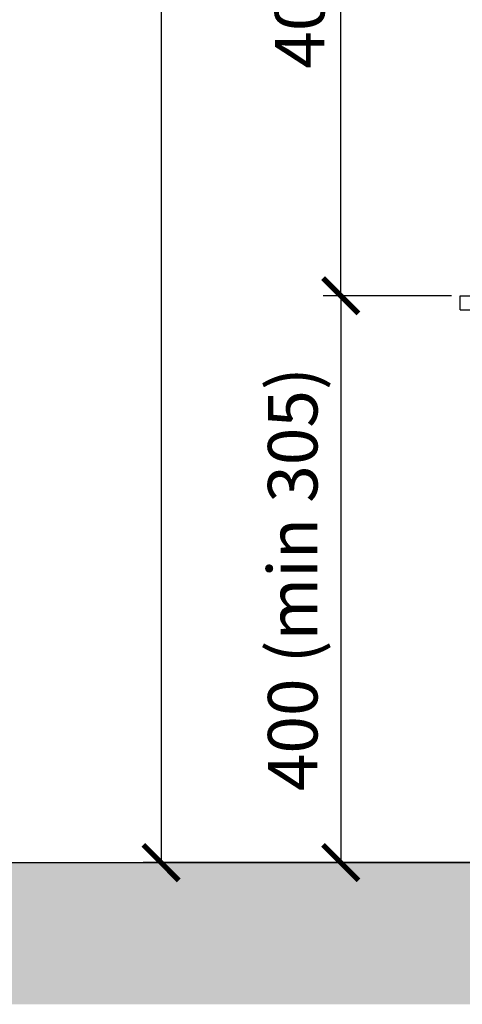
# Model space of a CAD drawing. Units: millimetres. Extents: x -789 to -265, y -1427 to -1057.
# Drawn here: x -559 to -528, y -1277 to -1208 of the extents above; entities that cross this region are included whole.
import ezdxf

# ---------------------------------------------------------------- set-up
doc = ezdxf.new("R2010")
doc.units = ezdxf.units.MM
doc.header["$MEASUREMENT"] = 0
for name, color, linetype in [('ARCERING', 252, 'Continuous'), ('INBOUWHAARD', 5, 'Continuous'), ('SNEDE', 200, 'Continuous'), ('TEKST&AFMETINGEN', 1, 'Continuous')]:
    doc.layers.add(name, color=color, linetype=linetype)
doc.styles.get("Standard").update_dxf_attribs({"font": 'tahoma.ttf', "height": 3.5})
doc.dimstyles.new('METALFIRE', dxfattribs={"dimtxt": 3.5, "dimasz": 2.5, "dimexe": 1.25, "dimexo": 0.625, "dimtad": 1, "dimdec": 0, "dimlfac": 10, "dimtxsty": 'Standard', "dimblk": 'ARCHTICK', "dimcen": 2.5, "dimclrd": 256, "dimclre": 256, "dimclrt": 256, "dimadec": 0, "dimazin": 0, "dimtfac": 1, "dimtdec": 0, "dimtmove": 0, "dimatfit": 3, "dimfxl": 1, "dimlwd": -1, "dimlwe": -1, "dimarcsym": 0})

# ---------------------------------------------------------------- blocks, each defined once
blk = doc.blocks.new('_ArchTick')
at = {"layer": 'TEKST&AFMETINGEN', "color": 0, "const_width": 0.15}
blk.add_lwpolyline([(-0.5, -0.5), (0.5, 0.5)], dxfattribs=at)
blk = doc.blocks.new('*D39')
at = {"layer": 'Defpoints', "color": 0, "transparency": 16777216}
for p in [(-528.253, -1227.047), (-536.687, -1267.047), (-528.253, -1267.047)]:
    blk.add_point(p, dxfattribs=at)
at = {"layer": 'TEKST&AFMETINGEN', "transparency": 16777216}
for p, q in [((-528.878, -1227.047), (-537.937, -1227.047)), ((-536.687, -1227.047), (-536.687, -1267.047)), ((-528.878, -1267.047), (-537.937, -1267.047))]:
    blk.add_line(p, q, dxfattribs=at)
at = {"layer": 'TEKST&AFMETINGEN', "transparency": 16777216, "xscale": 2.5, "yscale": 2.5, "zscale": 2.5}
for p, rotation in [((-536.687, -1227.047), 90), ((-536.687, -1267.047), 270)]:
    blk.add_blockref('_ArchTick', p, dxfattribs=dict(at, rotation=rotation))
at = {"layer": 'TEKST&AFMETINGEN', "transparency": 16777216, "insert": (-539.625, -1247.047), "char_height": 3.5, "attachment_point": 5, "rotation": 90}
blk.add_mtext('400 (min 305)', dxfattribs=at)
blk = doc.blocks.new('*D40')
at = {"layer": 'Defpoints', "color": 0, "transparency": 16777216}
for p in [(-536.687, -1187.047), (-528.253, -1187.047), (-536.687, -1227.047)]:
    blk.add_point(p, dxfattribs=at)
at = {"layer": 'TEKST&AFMETINGEN', "transparency": 16777216}
for p, q in [((-528.878, -1187.047), (-537.937, -1187.047)), ((-536.687, -1227.047), (-536.687, -1187.047)), ((-537.312, -1227.047), (-537.937, -1227.047))]:
    blk.add_line(p, q, dxfattribs=at)
at = {"layer": 'TEKST&AFMETINGEN', "transparency": 16777216, "xscale": 2.5, "yscale": 2.5, "zscale": 2.5}
for p, rotation in [((-536.687, -1187.047), 90), ((-536.687, -1227.047), 270)]:
    blk.add_blockref('_ArchTick', p, dxfattribs=dict(at, rotation=rotation))
at = {"layer": 'TEKST&AFMETINGEN', "transparency": 16777216, "insert": (-539.134, -1207.047), "char_height": 3.5, "attachment_point": 5, "rotation": 90}
blk.add_mtext('400', dxfattribs=at)
blk = doc.blocks.new('*D41')
at = {"layer": 'Defpoints', "color": 0, "transparency": 16777216}
for p in [(-516.503, -1099.547), (-549.377, -1267.047), (-516.503, -1267.047)]:
    blk.add_point(p, dxfattribs=at)
at = {"layer": 'TEKST&AFMETINGEN', "transparency": 16777216}
for p, q in [((-517.128, -1099.547), (-550.627, -1099.547)), ((-549.377, -1099.547), (-549.377, -1267.047)), ((-517.128, -1267.047), (-550.627, -1267.047))]:
    blk.add_line(p, q, dxfattribs=at)
at = {"layer": 'TEKST&AFMETINGEN', "transparency": 16777216, "xscale": 2.5, "yscale": 2.5, "zscale": 2.5}
for p, rotation in [((-549.377, -1099.547), 90), ((-549.377, -1267.047), 270)]:
    blk.add_blockref('_ArchTick', p, dxfattribs=dict(at, rotation=rotation))
at = {"layer": 'TEKST&AFMETINGEN', "transparency": 16777216, "insert": (-551.821, -1183.297), "char_height": 3.5, "attachment_point": 5, "rotation": 90}
blk.add_mtext('1675', dxfattribs=at)

msp = doc.modelspace()

# ---------------------------------------------------------------- hatches: boundary and pattern name
at = {"layer": 'ARCERING'}
h = msp.add_hatch(dxfattribs=at)
h.set_pattern_fill('AR-CONC', color=256, scale=2, style=0)
h.set_pattern_definition([(50, (0, 0), (14.3452, -1.25504), [1.5, -16.5]), (355, (0, 0), (-2.77503, 15.04384), [1.2, -13.2]), (100.4514, (1.195, -0.105), (11.57019, 13.78879), [1.2748, -14.02284]), (46.1842, (0, 4), (21.34482, -3.31038), [2.25, -24.75]), (96.6356, (1.779, 3.724), (18.69325, 19.48236), [1.9122, -21.03426]), (351.1842, (0, 4), (18.69324, 19.48237), [1.8, -19.8]), (21, (2, 3), (11.93814, -8.05238), [1.5, -16.5]), (326, (2, 3), (4.8663, 14.503), [1.2, -13.2]), (71.4514, (2.995, 2.329), (16.80445, 6.45061), [1.2748, -14.02284]), (37.5, (0, 0), (0.243197, 6.657877), [0, -13.04, 0, -13.4, 0, -13.25]), (7.5, (0, 0), (5.26139, 7.888234), [0, -7.64, 0, -12.74, 0, -5.05]), (327.5, (-4.46, 0), (10.676449, -0.451097), [0, -5, 0, -15.6, 0, -20.7]), (317.5, (-6.46, 0), (11.663723, 2.0021), [0, -6.5, 0, -10.36, 0, -14.7])])
h.paths.add_polyline_path([(-423.088, -1267.047), (-611.658, -1267.047), (-611.658, -1277.047), (-423.088, -1277.047)])
h.paths.add_polyline_path([(-611.658, -1267.047), (-765.229, -1267.047), (-765.229, -1277.047), (-611.658, -1277.047)])

# ---------------------------------------------------------------- linework, layer by layer
at = {"layer": 'INBOUWHAARD', "linetype": 'Continuous'}
for p, q in [((-528.253, -1228.047), (-528.253, -1227.047)), ((-528.253, -1227.047), (-524.253, -1227.047)), ((-528.253, -1228.047), (-524.253, -1228.047))]:
    msp.add_line(p, q, dxfattribs=at)
at = {"layer": 'SNEDE'}
msp.add_lwpolyline([(-765.229, -1267.047), (-423.088, -1267.047)], dxfattribs=at)

# ---------------------------------------------------------------- dimensions: what is measured, and where the dimension line sits
at = {"layer": 'TEKST&AFMETINGEN'}
for base, p1, p2, picture, middle in [((-549.377, -1267.047), (-516.503, -1099.547), (-516.503, -1267.047), '*D41', (-551.821, -1183.297)), ((-536.687, -1187.047), (-536.687, -1227.047), (-528.253, -1187.047), '*D40', (-539.134, -1207.047))]:
    dim = msp.add_linear_dim(base=base, p1=p1, p2=p2, angle=90, dimstyle='METALFIRE', dxfattribs=at)
    dim.commit()
    dim.dimension.update_dxf_attribs({"geometry": picture, "text_midpoint": middle})
dim = msp.add_linear_dim(base=(-536.687, -1267.047), p1=(-528.253, -1227.047), p2=(-528.253, -1267.047), angle=90, text='400 (min 305)', dimstyle='METALFIRE', dxfattribs=at)
dim.commit()
dim.dimension.update_dxf_attribs({"geometry": '*D39', "text_midpoint": (-539.625, -1247.047)})

doc.saveas('drawing.dxf')
